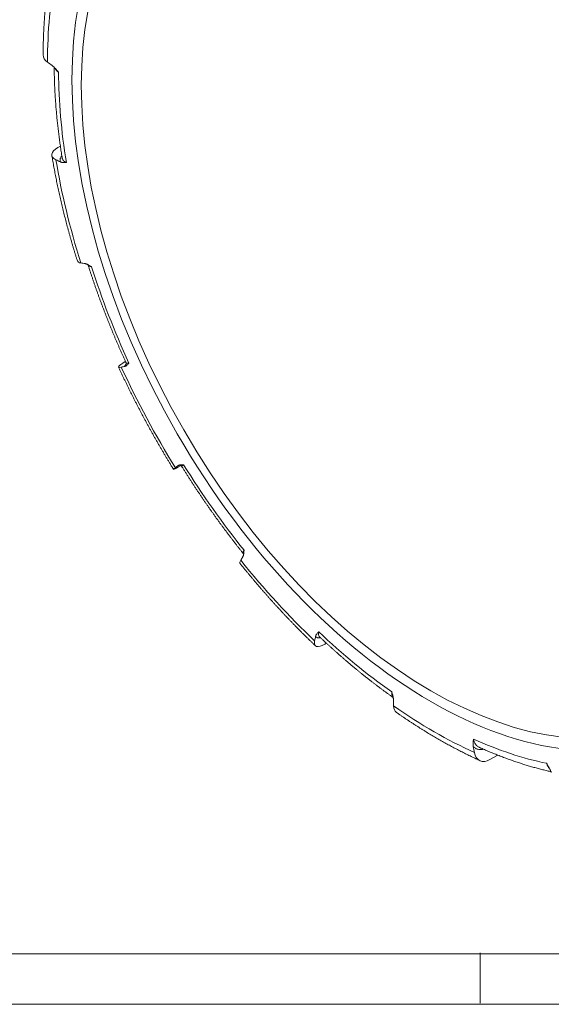
# Model space of a CAD drawing. Units: millimetres. Extents: x 0 to 594, y 0 to 420.
# Drawn here: x 128 to 181, y 0 to 98 of the extents above; entities that cross this region are included whole.
import ezdxf

# ---------------------------------------------------------------- set-up
doc = ezdxf.new("R2010")
doc.units = ezdxf.units.MM
doc.layers.add('1', color=7, linetype='Continuous', true_color=0xffffff)
doc.layers.add('256', color=7, linetype='Continuous', true_color=0xffffff)

msp = doc.modelspace()

# ---------------------------------------------------------------- linework, layer by layer
at = {"layer": '1', "color": 155, "linetype": 'Continuous', "lineweight": 18}
for p, q in [((132.362, 85.146), (132.107, 84.999)), ((135.103, 73.374), (135.107, 73.364)), ((138.819, 63.771), (138.804, 63.763)), ((158.766, 35.816), (158.603, 35.722)), ((175.746, 24.723), (174.979, 24.28))]:
    msp.add_line(p, q, dxfattribs=at)
for centre, major_axis, ratio, start_param, end_param in [((185.998, 80.895), (28, -48.497), 0.57735, 0, 3.141593), ((132.656, 94.188), (2, 0), 0.57735, 3.141572, 3.80816), ((490.655, 256.789), (-457.5, 0), 0.57735, 0.666568, 0.66818), ((133.49, 84.54), (1.973, 0.328), 0.444696, 2.271287, 3.723253), ((490.655, 256.789), (-451.295, -75.093), 0.444696, 0.581661, 0.583272), ((135.957, 74.349), (1.907, 0.602), 0.292606, 3.141591, 3.670991), ((490.655, 256.789), (-436.316, -137.602), 0.292606, 0.529399, 0.531011), ((139.948, 64.062), (-1.816, -0.838), 0.127728, 5.33372, 6.785686), ((490.655, 256.789), (-415.391, -191.72), 0.127728, 0.502501, 0.504113), ((145.29, 54.128), (1.701, 1.052), 0.042732, 2.644297, 4.078226), ((490.655, 256.789), (-389.107, -240.628), 0.042732, 5.784278, 5.785889), ((151.748, 44.982), (1.559, 1.253), 0.211325, 2.628509, 3.141597), ((490.655, 256.789), (-356.577, -286.634), 0.211325, 5.76849, 5.770102), ((490.655, 256.789), (-315.544, -331.268), 0.370682, 5.729575, 5.731187), ((159.04, 37.023), (1.379, 1.448), 0.370682, 2.589594, 4.04156), ((490.655, 256.789), (-262.035, -375.025), 0.513838, 5.662159, 5.663771), ((166.848, 30.598), (1.146, 1.639), 0.513838, 2.522178, 3.1416), ((490.655, 256.789), (-189.812, -416.266), 0.634537, 5.556867, 5.558479), ((174.831, 25.989), (-0.83, -1.82), 0.634537, 5.558479, 7.010444)]:
    msp.add_ellipse(centre, major_axis=major_axis, ratio=ratio, start_param=start_param, end_param=end_param, dxfattribs=at)
at = {"layer": '1', "color": 155, "linetype": 'Continuous', "lineweight": 13}
msp.add_ellipse((169.12, 71.15), major_axis=(25.18, -43.613), ratio=0.57735, dxfattribs=at)
at = {"layer": '1', "color": 155, "linetype": 'Continuous', "lineweight": 18}
msp.add_ellipse((169.12, 71.15), major_axis=(24.525, -42.479), ratio=0.57735, dxfattribs=at)
at = {"layer": '1', "color": 155, "linetype": 'Continuous', "lineweight": 13}
for centre, major_axis, start_param, end_param in [((169.435, 71.332), (27.119, -46.971), 3.717551, 3.926991), ((169.289, 71.248), (26.24, -45.449), 3.931752, 4.131669), ((169.435, 71.332), (27.119, -46.971), 4.13643, 4.34587), ((169.289, 71.248), (26.24, -45.449), 4.350631, 4.550548), ((169.435, 71.332), (27.119, -46.971), 4.555309, 4.764749), ((169.289, 71.248), (26.24, -45.449), 4.76951, 4.969427), ((169.435, 71.332), (27.119, -46.971), 4.974188, 5.183628), ((169.289, 71.248), (26.24, -45.449), 5.188389, 5.388306), ((169.435, 71.332), (27.119, -46.971), 5.393067, 5.602507), ((169.289, 71.248), (26.24, -45.449), 5.607268, 5.807185)]:
    msp.add_ellipse(centre, major_axis=major_axis, ratio=0.57735, start_param=start_param, end_param=end_param, dxfattribs=at)
at = {"layer": '1', "color": 155, "linetype": 'Continuous', "lineweight": 18}
for points, knots in [([(145.229, 114.226), (145.275, 114.252), (145.37, 114.306), (145.515, 114.386), (145.663, 114.466), (145.812, 114.545), (145.963, 114.622), (146.114, 114.697), (146.265, 114.771), (146.418, 114.843), (146.572, 114.914), (146.726, 114.983), (146.882, 115.05), (147.038, 115.116), (147.195, 115.181), (147.352, 115.243), (147.511, 115.304), (147.67, 115.364), (147.831, 115.422), (147.992, 115.478), (148.153, 115.533), (148.316, 115.586), (148.479, 115.637), (148.643, 115.687), (148.808, 115.735), (148.974, 115.782), (149.14, 115.827), (149.307, 115.87), (149.475, 115.912), (149.643, 115.952), (149.813, 115.99), (149.983, 116.027), (150.153, 116.062), (150.325, 116.096), (150.497, 116.128), (150.669, 116.158), (150.843, 116.187), (151.017, 116.214), (151.192, 116.24), (151.367, 116.264), (151.543, 116.286), (151.72, 116.307), (151.897, 116.326), (152.075, 116.343), (152.254, 116.359), (152.433, 116.373), (152.613, 116.385), (152.794, 116.396), (152.975, 116.406), (153.156, 116.413), (153.339, 116.419), (153.522, 116.424), (153.705, 116.427), (153.889, 116.428), (154.074, 116.427), (154.259, 116.425), (154.445, 116.422), (154.631, 116.416), (154.818, 116.409), (155.005, 116.401), (155.193, 116.391), (155.382, 116.379), (155.571, 116.366), (155.76, 116.351), (155.95, 116.334), (156.141, 116.316), (156.332, 116.296), (156.523, 116.275), (156.715, 116.252), (156.908, 116.227), (157.101, 116.201), (157.294, 116.173), (157.488, 116.143), (157.682, 116.112), (157.877, 116.08), (158.072, 116.045), (158.268, 116.009), (158.464, 115.972), (158.661, 115.933), (158.858, 115.892), (159.055, 115.85), (159.253, 115.806), (159.451, 115.76), (159.649, 115.713), (159.848, 115.665), (160.048, 115.614), (160.247, 115.563), (160.447, 115.509), (160.648, 115.454), (160.848, 115.397), (161.05, 115.339), (161.251, 115.279), (161.453, 115.218), (161.655, 115.155), (161.857, 115.091), (162.06, 115.024), (162.263, 114.957), (162.466, 114.888), (162.67, 114.817), (162.874, 114.744), (163.078, 114.67), (163.282, 114.595), (163.487, 114.518), (163.692, 114.439), (163.897, 114.359), (164.102, 114.277), (164.308, 114.194), (164.513, 114.109), (164.72, 114.023), (164.926, 113.935), (165.132, 113.845), (165.339, 113.754), (165.546, 113.662), (165.753, 113.568), (165.96, 113.472), (166.167, 113.375), (166.375, 113.276), (166.582, 113.176), (166.79, 113.075), (166.998, 112.971), (167.206, 112.867), (167.414, 112.761), (167.622, 112.653), (167.83, 112.544), (168.039, 112.433), (168.247, 112.321), (168.456, 112.207), (168.664, 112.092), (168.873, 111.975), (169.082, 111.857), (169.291, 111.737), (169.499, 111.616), (169.708, 111.494), (169.917, 111.37), (170.126, 111.244), (170.335, 111.118), (170.544, 110.989), (170.753, 110.859), (170.962, 110.728), (171.17, 110.596), (171.379, 110.461), (171.588, 110.326), (171.797, 110.189), (172.005, 110.051), (172.214, 109.911), (172.422, 109.77), (172.631, 109.627), (172.839, 109.483), (173.047, 109.338), (173.256, 109.191), (173.464, 109.043), (173.672, 108.893), (173.879, 108.743), (174.087, 108.59), (174.294, 108.437), (174.502, 108.282), (174.709, 108.126), (174.916, 107.968), (175.123, 107.809), (175.329, 107.649), (175.536, 107.487), (175.742, 107.324), (175.948, 107.16), (176.154, 106.994), (176.36, 106.827), (176.565, 106.659), (176.77, 106.49), (176.975, 106.319), (177.18, 106.147), (177.384, 105.973), (177.588, 105.799), (177.792, 105.623), (177.996, 105.446), (178.199, 105.268), (178.402, 105.088), (178.605, 104.907), (178.807, 104.725), (179.009, 104.542), (179.211, 104.357), (179.412, 104.172), (179.613, 103.985), (179.814, 103.797), (180.014, 103.608), (180.214, 103.417), (180.414, 103.225), (180.613, 103.033), (180.812, 102.839), (181.01, 102.644), (181.208, 102.447), (181.405, 102.25), (181.603, 102.051), (181.799, 101.852), (181.996, 101.651), (182.191, 101.449), (182.387, 101.246), (182.582, 101.042), (182.776, 100.837), (182.97, 100.631), (183.164, 100.423), (183.357, 100.215), (183.549, 100.006), (183.741, 99.795), (183.933, 99.584), (184.124, 99.371), (184.314, 99.157), (184.504, 98.943), (184.694, 98.727), (184.883, 98.511), (185.071, 98.293), (185.259, 98.074), (185.446, 97.855), (185.632, 97.634), (185.818, 97.413), (186.004, 97.19), (186.189, 96.967), (186.373, 96.743), (186.557, 96.517), (186.74, 96.291), (186.922, 96.064), (187.104, 95.836), (187.285, 95.607), (187.465, 95.377), (187.645, 95.147), (187.825, 94.915), (188.003, 94.683), (188.181, 94.449), (188.358, 94.215), (188.535, 93.98), (188.71, 93.744), (188.886, 93.508), (189.06, 93.27), (189.234, 93.032), (189.407, 92.793), (189.579, 92.553), (189.75, 92.313), (189.921, 92.071), (190.091, 91.829), (190.261, 91.587), (190.429, 91.343), (190.597, 91.099), (190.764, 90.854), (190.93, 90.608), (191.096, 90.361), (191.261, 90.114), (191.425, 89.866), (191.588, 89.618), (191.75, 89.369), (191.911, 89.119), (192.072, 88.868), (192.232, 88.617), (192.391, 88.366), (192.549, 88.113), (192.707, 87.86), (192.863, 87.607), (193.019, 87.352), (193.174, 87.098), (193.328, 86.842), (193.481, 86.586), (193.633, 86.33), (193.784, 86.073), (193.935, 85.815), (194.084, 85.557), (194.233, 85.299), (194.381, 85.04), (194.528, 84.78), (194.674, 84.52), (194.819, 84.259), (194.963, 83.998), (195.106, 83.737), (195.248, 83.475), (195.39, 83.213), (195.53, 82.95), (195.669, 82.687), (195.808, 82.423), (195.945, 82.159), (196.082, 81.895), (196.217, 81.63), (196.352, 81.365), (196.486, 81.099), (196.618, 80.833), (196.75, 80.567), (196.881, 80.3), (197.01, 80.033), (197.139, 79.766), (197.267, 79.499), (197.393, 79.231), (197.519, 78.963), (197.643, 78.695), (197.767, 78.426), (197.889, 78.157), (198.011, 77.888), (198.131, 77.619), (198.251, 77.349), (198.369, 77.079), (198.486, 76.809), (198.603, 76.539), (198.718, 76.269), (198.832, 75.998), (198.945, 75.728), (199.057, 75.457), (199.168, 75.186), (199.278, 74.915), (199.387, 74.644), (199.494, 74.372), (199.601, 74.101), (199.706, 73.829), (199.81, 73.558), (199.914, 73.286), (200.016, 73.014), (200.117, 72.742), (200.217, 72.471), (200.316, 72.199), (200.413, 71.927), (200.51, 71.655), (200.605, 71.383), (200.699, 71.111), (200.793, 70.839), (200.885, 70.567), (200.975, 70.296), (201.065, 70.024), (201.154, 69.752), (201.241, 69.481), (201.327, 69.209), (201.412, 68.938), (201.496, 68.666), (201.579, 68.395), (201.66, 68.124), (201.741, 67.853), (201.82, 67.582), (201.898, 67.311), (201.975, 67.041), (202.051, 66.77), (202.125, 66.5), (202.199, 66.23), (202.271, 65.96), (202.342, 65.691), (202.411, 65.422), (202.48, 65.152), (202.547, 64.884), (202.613, 64.615), (202.678, 64.347), (202.742, 64.078), (202.804, 63.811), (202.866, 63.543), (202.926, 63.276), (202.985, 63.009), (203.042, 62.742), (203.099, 62.476), (203.154, 62.21), (203.208, 61.945), (203.261, 61.679), (203.312, 61.415), (203.363, 61.15), (203.412, 60.886), (203.46, 60.622), (203.506, 60.359), (203.552, 60.096), (203.596, 59.834), (203.639, 59.572), (203.68, 59.311), (203.721, 59.05), (203.76, 58.789), (203.798, 58.529), (203.835, 58.269), (203.87, 58.01), (203.904, 57.752), (203.937, 57.493), (203.969, 57.236), (203.999, 56.979), (204.029, 56.722), (204.057, 56.466), (204.083, 56.211), (204.109, 55.956), (204.133, 55.702), (204.156, 55.449), (204.178, 55.196), (204.198, 54.943), (204.217, 54.691), (204.235, 54.44), (204.252, 54.19), (204.267, 53.94), (204.282, 53.691), (204.295, 53.442), (204.306, 53.194), (204.317, 52.947), (204.326, 52.701), (204.334, 52.455), (204.34, 52.21), (204.346, 51.966), (204.35, 51.722), (204.353, 51.479), (204.355, 51.237), (204.355, 50.996), (204.354, 50.755), (204.352, 50.515), (204.349, 50.276), (204.344, 50.038), (204.338, 49.801), (204.331, 49.564), (204.323, 49.328), (204.313, 49.093), (204.302, 48.859), (204.29, 48.626), (204.277, 48.394), (204.262, 48.162), (204.246, 47.931), (204.229, 47.702), (204.211, 47.473), (204.191, 47.245), (204.17, 47.017), (204.148, 46.791), (204.125, 46.566), (204.1, 46.341), (204.075, 46.118), (204.048, 45.896), (204.019, 45.674), (203.99, 45.453), (203.959, 45.234), (203.927, 45.015), (203.894, 44.797), (203.86, 44.581), (203.824, 44.365), (203.787, 44.15), (203.749, 43.937), (203.71, 43.724), (203.669, 43.512), (203.628, 43.302), (203.585, 43.092), (203.541, 42.884), (203.495, 42.676), (203.449, 42.47), (203.401, 42.265), (203.352, 42.06), (203.302, 41.857), (203.251, 41.655), (203.198, 41.454), (203.144, 41.254), (203.089, 41.056), (203.033, 40.858), (202.976, 40.661), (202.917, 40.466), (202.858, 40.272), (202.797, 40.079), (202.735, 39.887), (202.672, 39.696), (202.607, 39.506), (202.542, 39.318), (202.475, 39.131), (202.407, 38.945), (202.338, 38.76), (202.268, 38.576), (202.196, 38.393), (202.124, 38.212), (202.05, 38.032), (201.975, 37.853), (201.899, 37.675), (201.822, 37.499), (201.743, 37.324), (201.664, 37.15), (201.583, 36.977), (201.502, 36.806), (201.419, 36.635), (201.335, 36.466), (201.25, 36.299), (201.163, 36.132), (201.076, 35.967), (200.987, 35.803), (200.898, 35.641), (200.807, 35.479), (200.715, 35.319), (200.622, 35.161), (200.528, 35.003), (200.433, 34.847), (200.336, 34.693), (200.239, 34.539), (200.14, 34.387), (200.041, 34.236), (199.94, 34.087), (199.838, 33.939), (199.735, 33.792), (199.631, 33.647), (199.526, 33.503), (199.42, 33.36), (199.313, 33.219), (199.205, 33.079), (199.095, 32.941), (198.985, 32.804), (198.873, 32.668), (198.761, 32.534), (198.647, 32.401), (198.532, 32.269), (198.417, 32.139), (198.3, 32.011), (198.182, 31.883), (198.063, 31.758), (197.943, 31.633), (197.822, 31.51), (197.7, 31.389), (197.577, 31.269), (197.453, 31.15), (197.328, 31.033), (197.202, 30.917), (197.075, 30.803), (196.947, 30.69), (196.818, 30.579), (196.688, 30.47), (196.556, 30.361), (196.424, 30.254), (196.291, 30.149), (196.157, 30.045), (196.022, 29.943), (195.886, 29.842), (195.749, 29.743), (195.611, 29.646), (195.472, 29.549), (195.333, 29.455), (195.192, 29.362), (195.05, 29.27), (194.907, 29.18), (194.764, 29.092), (194.622, 29.006), (194.527, 28.951), (194.481, 28.924)], [0, 0, 0, 0, 0.001846, 0.003806, 0.005765, 0.007725, 0.009684, 0.011643, 0.013602, 0.015561, 0.01752, 0.019478, 0.021436, 0.023393, 0.02535, 0.027307, 0.029264, 0.031219, 0.033175, 0.03513, 0.037084, 0.039038, 0.040991, 0.042944, 0.044896, 0.046847, 0.048798, 0.050748, 0.052697, 0.054646, 0.056594, 0.058541, 0.060487, 0.062433, 0.064378, 0.066322, 0.068266, 0.070209, 0.072151, 0.074092, 0.076033, 0.077973, 0.079912, 0.08185, 0.083788, 0.085725, 0.087661, 0.089597, 0.091531, 0.093466, 0.095399, 0.097332, 0.099264, 0.101195, 0.103126, 0.105056, 0.106986, 0.108915, 0.110843, 0.112771, 0.114698, 0.116625, 0.118551, 0.120477, 0.122402, 0.124327, 0.126251, 0.128174, 0.130097, 0.13202, 0.133942, 0.135864, 0.137786, 0.139707, 0.141628, 0.143548, 0.145468, 0.147388, 0.149307, 0.151226, 0.153145, 0.155063, 0.156981, 0.158899, 0.160816, 0.162734, 0.164651, 0.166568, 0.168484, 0.170401, 0.172317, 0.174233, 0.176149, 0.178064, 0.17998, 0.181895, 0.183811, 0.185726, 0.187641, 0.189556, 0.19147, 0.193385, 0.195299, 0.197214, 0.199128, 0.201043, 0.202957, 0.204871, 0.206785, 0.208699, 0.210613, 0.212527, 0.214441, 0.216355, 0.218269, 0.220183, 0.222096, 0.22401, 0.225924, 0.227838, 0.229752, 0.231665, 0.233579, 0.235493, 0.237407, 0.239321, 0.241234, 0.243148, 0.245062, 0.246976, 0.24889, 0.250804, 0.252718, 0.254632, 0.256546, 0.25846, 0.260374, 0.262289, 0.264203, 0.266117, 0.268032, 0.269946, 0.27186, 0.273775, 0.275689, 0.277604, 0.279519, 0.281433, 0.283348, 0.285263, 0.287178, 0.289093, 0.291008, 0.292923, 0.294838, 0.296753, 0.298668, 0.300584, 0.302499, 0.304415, 0.30633, 0.308246, 0.310161, 0.312077, 0.313993, 0.315908, 0.317824, 0.31974, 0.321656, 0.323572, 0.325488, 0.327405, 0.329321, 0.331237, 0.333154, 0.33507, 0.336987, 0.338903, 0.34082, 0.342736, 0.344653, 0.34657, 0.348487, 0.350404, 0.352321, 0.354238, 0.356155, 0.358072, 0.359989, 0.361906, 0.363824, 0.365741, 0.367658, 0.369576, 0.371493, 0.373411, 0.375329, 0.377246, 0.379164, 0.381082, 0.383, 0.384917, 0.386835, 0.388753, 0.390671, 0.392589, 0.394508, 0.396426, 0.398344, 0.400262, 0.40218, 0.404099, 0.406017, 0.407935, 0.409854, 0.411772, 0.413691, 0.415609, 0.417528, 0.419446, 0.421365, 0.423284, 0.425202, 0.427121, 0.42904, 0.430959, 0.432878, 0.434796, 0.436715, 0.438634, 0.440553, 0.442472, 0.444391, 0.44631, 0.448229, 0.450148, 0.452067, 0.453986, 0.455906, 0.457825, 0.459744, 0.461663, 0.463582, 0.465501, 0.467421, 0.46934, 0.471259, 0.473178, 0.475098, 0.477017, 0.478936, 0.480855, 0.482775, 0.484694, 0.486613, 0.488533, 0.490452, 0.492371, 0.494291, 0.49621, 0.498129, 0.500049, 0.501968, 0.503888, 0.505807, 0.507726, 0.509646, 0.511565, 0.513484, 0.515404, 0.517323, 0.519242, 0.521161, 0.523081, 0.525, 0.526919, 0.528839, 0.530758, 0.532677, 0.534596, 0.536516, 0.538435, 0.540354, 0.542273, 0.544192, 0.546111, 0.54803, 0.54995, 0.551869, 0.553788, 0.555707, 0.557626, 0.559545, 0.561464, 0.563383, 0.565301, 0.56722, 0.569139, 0.571058, 0.572977, 0.574896, 0.576814, 0.578733, 0.580652, 0.58257, 0.584489, 0.586407, 0.588326, 0.590244, 0.592163, 0.594081, 0.596, 0.597918, 0.599836, 0.601754, 0.603673, 0.605591, 0.607509, 0.609427, 0.611345, 0.613263, 0.615181, 0.617099, 0.619017, 0.620935, 0.622852, 0.62477, 0.626688, 0.628605, 0.630523, 0.63244, 0.634358, 0.636275, 0.638192, 0.64011, 0.642027, 0.643944, 0.645861, 0.647778, 0.649695, 0.651612, 0.653529, 0.655446, 0.657363, 0.659279, 0.661196, 0.663113, 0.665029, 0.666946, 0.668862, 0.670778, 0.672695, 0.674611, 0.676527, 0.678443, 0.680359, 0.682275, 0.684191, 0.686107, 0.688022, 0.689938, 0.691854, 0.693769, 0.695685, 0.6976, 0.699516, 0.701431, 0.703346, 0.705261, 0.707177, 0.709092, 0.711007, 0.712921, 0.714836, 0.716751, 0.718666, 0.720581, 0.722495, 0.72441, 0.726324, 0.728239, 0.730153, 0.732068, 0.733982, 0.735896, 0.73781, 0.739724, 0.741639, 0.743553, 0.745467, 0.747381, 0.749294, 0.751208, 0.753122, 0.755036, 0.75695, 0.758864, 0.760777, 0.762691, 0.764605, 0.766518, 0.768432, 0.770346, 0.772259, 0.774173, 0.776086, 0.778, 0.779914, 0.781827, 0.783741, 0.785655, 0.787568, 0.789482, 0.791396, 0.79331, 0.795223, 0.797137, 0.799051, 0.800965, 0.802879, 0.804793, 0.806707, 0.808622, 0.810536, 0.81245, 0.814365, 0.81628, 0.818194, 0.820109, 0.822024, 0.82394, 0.825855, 0.82777, 0.829686, 0.831602, 0.833518, 0.835434, 0.83735, 0.839267, 0.841184, 0.843101, 0.845018, 0.846936, 0.848854, 0.850772, 0.852691, 0.854609, 0.856529, 0.858448, 0.860368, 0.862288, 0.864208, 0.866129, 0.86805, 0.869972, 0.871894, 0.873817, 0.87574, 0.877663, 0.879587, 0.881511, 0.883436, 0.885362, 0.887288, 0.889214, 0.891141, 0.893069, 0.894997, 0.896926, 0.898855, 0.900785, 0.902716, 0.904647, 0.906579, 0.908512, 0.910445, 0.912379, 0.914313, 0.916249, 0.918185, 0.920122, 0.922059, 0.923997, 0.925936, 0.927876, 0.929816, 0.931758, 0.9337, 0.935642, 0.937586, 0.93953, 0.941475, 0.94342, 0.945367, 0.947314, 0.949261, 0.95121, 0.953159, 0.955109, 0.95706, 0.959011, 0.960963, 0.962915, 0.964868, 0.966822, 0.968776, 0.970731, 0.972686, 0.974642, 0.976598, 0.978555, 0.980512, 0.98247, 0.984427, 0.986386, 0.988344, 0.990303, 0.992262, 0.994221, 0.99618, 0.99814, 1, 1, 1, 1]), ([(131.531, 103.277), (131.523, 103.236), (131.499, 103.117), (131.459, 102.919), (131.414, 102.684), (131.37, 102.448), (131.327, 102.211), (131.286, 101.973), (131.246, 101.734), (131.207, 101.494), (131.169, 101.253), (131.133, 101.011), (131.098, 100.769), (131.065, 100.525), (131.033, 100.28), (131.002, 100.035), (130.972, 99.789), (130.944, 99.541), (130.917, 99.293), (130.891, 99.044), (130.867, 98.795), (130.844, 98.544), (130.822, 98.292), (130.802, 98.04), (130.783, 97.787), (130.765, 97.533), (130.749, 97.278), (130.734, 97.023), (130.72, 96.767), (130.708, 96.509), (130.697, 96.252), (130.687, 95.993), (130.679, 95.734), (130.671, 95.474), (130.666, 95.213), (130.661, 94.951), (130.658, 94.689), (130.656, 94.435), (130.656, 94.268), (130.656, 94.188)], [0, 0, 0, 0, 0.014553, 0.04197, 0.069389, 0.096811, 0.124237, 0.151666, 0.179098, 0.206532, 0.23397, 0.261409, 0.288851, 0.316295, 0.343742, 0.37119, 0.39864, 0.426091, 0.453544, 0.480998, 0.508454, 0.53591, 0.563368, 0.590826, 0.618285, 0.645745, 0.673206, 0.700666, 0.728128, 0.755589, 0.783051, 0.810512, 0.837974, 0.865435, 0.892897, 0.920358, 0.947819, 0.975279, 1, 1, 1, 1]), ([(131.54, 93.14), (131.568, 93.12), (131.596, 93.098), (131.651, 93.051), (131.678, 93.026), (131.732, 92.974), (131.759, 92.947), (131.813, 92.891), (131.839, 92.863), (131.919, 92.776), (131.972, 92.715), (132.051, 92.623), (132.09, 92.577), (132.129, 92.531), (132.155, 92.5), (132.168, 92.484), (132.181, 92.468)], [0, 0, 0, 0, 0.125, 0.125, 0.25, 0.25, 0.375, 0.375, 0.5, 0.5, 0.75, 0.75, 0.875, 0.9375, 0.9375, 1, 1, 1, 1]), ([(131.75, 92.956), (131.75, 92.917), (131.751, 92.792), (131.754, 92.58), (131.759, 92.317), (131.765, 92.054), (131.772, 91.791), (131.781, 91.526), (131.791, 91.261), (131.802, 90.996), (131.815, 90.73), (131.829, 90.463), (131.844, 90.196), (131.861, 89.928), (131.879, 89.659), (131.898, 89.39), (131.918, 89.121), (131.94, 88.851), (131.963, 88.58), (131.987, 88.309), (132.013, 88.037), (132.04, 87.765), (132.068, 87.492), (132.098, 87.219), (132.129, 86.945), (132.161, 86.671), (132.194, 86.396), (132.229, 86.121), (132.265, 85.846), (132.302, 85.57), (132.341, 85.293), (132.381, 85.016), (132.422, 84.739), (132.464, 84.462), (132.506, 84.198), (132.533, 84.026), (132.546, 83.947)], [0, 0, 0, 0, 0.01317, 0.043231, 0.073292, 0.103352, 0.133411, 0.163468, 0.193525, 0.223581, 0.253635, 0.283689, 0.313741, 0.343792, 0.373842, 0.40389, 0.433937, 0.463983, 0.494027, 0.52407, 0.554111, 0.584151, 0.614189, 0.644225, 0.674261, 0.704294, 0.734326, 0.764356, 0.794385, 0.824412, 0.854438, 0.884462, 0.914484, 0.944504, 0.974523, 1, 1, 1, 1]), ([(131.517, 84.211), (131.526, 84.162), (131.55, 84.017), (131.591, 83.778), (131.64, 83.494), (131.691, 83.21), (131.744, 82.925), (131.797, 82.64), (131.852, 82.355), (131.908, 82.07), (131.965, 81.784), (132.024, 81.497), (132.083, 81.211), (132.144, 80.924), (132.207, 80.637), (132.27, 80.35), (132.335, 80.062), (132.401, 79.775), (132.468, 79.487), (132.536, 79.198), (132.606, 78.91), (132.677, 78.621), (132.749, 78.332), (132.822, 78.043), (132.897, 77.754), (132.973, 77.465), (133.05, 77.175), (133.128, 76.886), (133.207, 76.596), (133.288, 76.306), (133.37, 76.016), (133.453, 75.725), (133.537, 75.435), (133.622, 75.145), (133.709, 74.854), (133.797, 74.564), (133.886, 74.273), (133.97, 74.001), (134.025, 73.826), (134.05, 73.748)], [0, 0, 0, 0, 0.014541, 0.042086, 0.069631, 0.097174, 0.124715, 0.152255, 0.179794, 0.207331, 0.234866, 0.2624, 0.289933, 0.317464, 0.344994, 0.372522, 0.400049, 0.427574, 0.455098, 0.482621, 0.510142, 0.537662, 0.565181, 0.592698, 0.620214, 0.647728, 0.675241, 0.702753, 0.730264, 0.757773, 0.785281, 0.812787, 0.840293, 0.867797, 0.8953, 0.922802, 0.950302, 0.977802, 1, 1, 1, 1]), ([(132.367, 83.58), (132.394, 83.567), (132.421, 83.557), (132.473, 83.541), (132.499, 83.534), (132.549, 83.523), (132.574, 83.519), (132.624, 83.513), (132.648, 83.511), (132.721, 83.506), (132.768, 83.507), (132.839, 83.509), (132.874, 83.511), (132.909, 83.513), (132.932, 83.515), (132.944, 83.515), (132.955, 83.516)], [0, 0, 0, 0, 0.125, 0.125, 0.25, 0.25, 0.375, 0.375, 0.5, 0.5, 0.75, 0.75, 0.875, 0.9375, 0.9375, 1, 1, 1, 1]), ([(134.811, 73.483), (134.836, 73.479), (134.862, 73.473), (134.914, 73.457), (134.94, 73.448), (134.993, 73.426), (135.02, 73.414), (135.074, 73.389), (135.102, 73.375), (135.184, 73.331), (135.239, 73.299), (135.322, 73.249), (135.364, 73.224), (135.406, 73.198), (135.434, 73.181), (135.448, 73.173), (135.461, 73.164)], [0, 0, 0, 0, 0.125, 0.125, 0.25, 0.25, 0.375, 0.375, 0.5, 0.5, 0.75, 0.75, 0.875, 0.9375, 0.9375, 1, 1, 1, 1]), ([(135.107, 73.364), (135.116, 73.335), (135.156, 73.21), (135.227, 72.989), (135.321, 72.703), (135.415, 72.417), (135.511, 72.131), (135.608, 71.844), (135.706, 71.558), (135.805, 71.272), (135.905, 70.986), (136.006, 70.699), (136.109, 70.413), (136.213, 70.127), (136.317, 69.841), (136.423, 69.555), (136.53, 69.269), (136.639, 68.984), (136.748, 68.698), (136.858, 68.413), (136.97, 68.127), (137.083, 67.842), (137.197, 67.557), (137.311, 67.272), (137.427, 66.987), (137.544, 66.703), (137.663, 66.418), (137.782, 66.134), (137.902, 65.85), (138.024, 65.566), (138.146, 65.282), (138.27, 64.999), (138.394, 64.716), (138.52, 64.433), (138.647, 64.15), (138.768, 63.882), (138.848, 63.707), (138.885, 63.627)], [0, 0, 0, 0, 0.009076, 0.038363, 0.067649, 0.096934, 0.126217, 0.1555, 0.184781, 0.214061, 0.24334, 0.272617, 0.301894, 0.33117, 0.360444, 0.389718, 0.41899, 0.448261, 0.477532, 0.506801, 0.53607, 0.565337, 0.594604, 0.62387, 0.653135, 0.682399, 0.711662, 0.740925, 0.770187, 0.799448, 0.828708, 0.857967, 0.887226, 0.916484, 0.945742, 0.974999, 1, 1, 1, 1]), ([(138.766, 63.29), (138.788, 63.295), (138.808, 63.301), (138.848, 63.318), (138.866, 63.328), (138.903, 63.35), (138.92, 63.363), (138.954, 63.389), (138.97, 63.404), (139.018, 63.449), (139.048, 63.481), (139.093, 63.532), (139.114, 63.558), (139.136, 63.585), (139.15, 63.602), (139.157, 63.611), (139.164, 63.62)], [0, 0, 0, 0, 0.125, 0.125, 0.25, 0.25, 0.375, 0.375, 0.5, 0.5, 0.75, 0.75, 0.875, 0.9375, 0.9375, 1, 1, 1, 1]), ([(138.885, 63.627), (138.887, 63.622), (138.891, 63.612), (138.897, 63.596), (138.901, 63.577), (138.903, 63.56), (138.904, 63.543), (138.904, 63.528), (138.903, 63.514), (138.9, 63.501), (138.898, 63.49), (138.895, 63.481), (138.892, 63.473), (138.89, 63.467), (138.887, 63.463), (138.885, 63.459), (138.884, 63.457), (138.884, 63.457), (138.884, 63.457), (138.884, 63.457)], [0, 0, 0, 0, 0.046495, 0.111535, 0.175874, 0.239355, 0.301931, 0.36368, 0.424807, 0.485628, 0.546492, 0.607741, 0.668192, 0.728933, 0.7919, 0.857484, 0.926073, 0.997994, 1, 1, 1, 1]), ([(138.132, 63.224), (138.156, 63.174), (138.223, 63.028), (138.335, 62.787), (138.47, 62.501), (138.605, 62.216), (138.741, 61.931), (138.879, 61.646), (139.017, 61.362), (139.156, 61.077), (139.297, 60.794), (139.438, 60.51), (139.58, 60.227), (139.724, 59.945), (139.868, 59.663), (140.013, 59.381), (140.16, 59.099), (140.307, 58.818), (140.455, 58.538), (140.605, 58.258), (140.755, 57.978), (140.906, 57.699), (141.058, 57.42), (141.211, 57.142), (141.365, 56.864), (141.52, 56.587), (141.676, 56.31), (141.833, 56.033), (141.99, 55.758), (142.149, 55.482), (142.309, 55.208), (142.469, 54.933), (142.631, 54.66), (142.793, 54.387), (142.956, 54.114), (143.12, 53.842), (143.285, 53.571), (143.441, 53.315), (143.543, 53.151), (143.589, 53.077)], [0, 0, 0, 0, 0.014531, 0.042042, 0.069553, 0.097064, 0.124574, 0.152083, 0.179593, 0.207102, 0.23461, 0.262118, 0.289626, 0.317134, 0.344641, 0.372148, 0.399654, 0.427161, 0.454667, 0.482173, 0.509679, 0.537184, 0.56469, 0.592195, 0.6197, 0.647205, 0.67471, 0.702215, 0.72972, 0.757225, 0.78473, 0.812235, 0.83974, 0.867245, 0.89475, 0.922255, 0.949761, 0.977266, 1, 1, 1, 1]), ([(144.058, 53.447), (144.076, 53.46), (144.094, 53.471), (144.133, 53.488), (144.153, 53.496), (144.195, 53.508), (144.217, 53.513), (144.261, 53.52), (144.283, 53.523), (144.352, 53.53), (144.399, 53.531), (144.47, 53.531), (144.506, 53.531), (144.542, 53.53), (144.566, 53.529), (144.579, 53.529), (144.591, 53.529)], [0, 0, 0, 0, 0.125, 0.125, 0.25, 0.25, 0.375, 0.375, 0.5, 0.5, 0.75, 0.75, 0.875, 0.9375, 0.9375, 1, 1, 1, 1]), ([(144.15, 53.474), (144.15, 53.474), (144.15, 53.474), (144.151, 53.474), (144.153, 53.475), (144.157, 53.476), (144.162, 53.477), (144.168, 53.478), (144.175, 53.479), (144.184, 53.479), (144.193, 53.48), (144.203, 53.48), (144.214, 53.479), (144.227, 53.478), (144.241, 53.476), (144.255, 53.473), (144.27, 53.469), (144.286, 53.463), (144.302, 53.456), (144.319, 53.447), (144.335, 53.437), (144.351, 53.425), (144.366, 53.411), (144.381, 53.395), (144.393, 53.379), (144.4, 53.369), (144.403, 53.365)], [0, 0, 0, 0, 0.020954, 0.082581, 0.138759, 0.190411, 0.239027, 0.284033, 0.32616, 0.36604, 0.404296, 0.441525, 0.478283, 0.514999, 0.55201, 0.589656, 0.628127, 0.66746, 0.707565, 0.74828, 0.78943, 0.830866, 0.876911, 0.922633, 0.967803, 1, 1, 1, 1]), ([(144.403, 53.365), (144.42, 53.337), (144.492, 53.222), (144.619, 53.018), (144.786, 52.754), (144.953, 52.49), (145.122, 52.227), (145.291, 51.965), (145.461, 51.704), (145.632, 51.443), (145.803, 51.183), (145.976, 50.923), (146.149, 50.664), (146.323, 50.406), (146.498, 50.149), (146.674, 49.892), (146.85, 49.636), (147.027, 49.381), (147.205, 49.126), (147.384, 48.872), (147.564, 48.619), (147.744, 48.367), (147.925, 48.116), (148.107, 47.865), (148.289, 47.615), (148.473, 47.366), (148.657, 47.118), (148.842, 46.871), (149.027, 46.624), (149.213, 46.378), (149.4, 46.133), (149.588, 45.889), (149.776, 45.646), (149.965, 45.404), (150.155, 45.162), (150.336, 44.933), (150.455, 44.784), (150.51, 44.716)], [0, 0, 0, 0, 0.009046, 0.038305, 0.067564, 0.096824, 0.126083, 0.155343, 0.184604, 0.213864, 0.243125, 0.272387, 0.301649, 0.330911, 0.360173, 0.389437, 0.4187, 0.447964, 0.477229, 0.506494, 0.53576, 0.565026, 0.594293, 0.623561, 0.652829, 0.682098, 0.711368, 0.740638, 0.769909, 0.799181, 0.828454, 0.857727, 0.887001, 0.916276, 0.945552, 0.974829, 1, 1, 1, 1]), ([(150.457, 44.385), (150.469, 44.405), (150.48, 44.427), (150.498, 44.474), (150.506, 44.498), (150.521, 44.549), (150.527, 44.575), (150.538, 44.63), (150.543, 44.658), (150.556, 44.743), (150.562, 44.802), (150.571, 44.891), (150.574, 44.937), (150.578, 44.982), (150.58, 45.012), (150.581, 45.027), (150.582, 45.042)], [0, 0, 0, 0, 0.125, 0.125, 0.25, 0.25, 0.375, 0.375, 0.5, 0.5, 0.75, 0.75, 0.875, 0.9375, 0.9375, 1, 1, 1, 1]), ([(150.51, 44.716), (150.51, 44.715), (150.514, 44.711), (150.52, 44.701), (150.528, 44.688), (150.533, 44.675), (150.536, 44.665), (150.538, 44.657), (150.539, 44.651), (150.539, 44.646), (150.54, 44.642), (150.539, 44.64), (150.539, 44.64)], [0, 0, 0, 0, 0.011223, 0.141859, 0.271299, 0.395425, 0.513503, 0.598705, 0.683381, 0.790533, 0.895694, 1, 1, 1, 1]), ([(150.189, 43.729), (150.223, 43.686), (150.323, 43.563), (150.487, 43.359), (150.684, 43.119), (150.881, 42.879), (151.078, 42.64), (151.276, 42.402), (151.475, 42.166), (151.674, 41.93), (151.875, 41.695), (152.075, 41.461), (152.276, 41.228), (152.478, 40.996), (152.681, 40.765), (152.884, 40.535), (153.087, 40.306), (153.292, 40.078), (153.496, 39.851), (153.702, 39.625), (153.907, 39.4), (154.114, 39.176), (154.321, 38.953), (154.528, 38.731), (154.736, 38.51), (154.945, 38.291), (155.154, 38.072), (155.364, 37.855), (155.574, 37.638), (155.784, 37.423), (155.995, 37.209), (156.207, 36.996), (156.419, 36.784), (156.631, 36.573), (156.844, 36.363), (157.058, 36.155), (157.272, 35.947), (157.473, 35.754), (157.602, 35.63), (157.661, 35.574)], [0, 0, 0, 0, 0.014521, 0.04202, 0.069519, 0.097019, 0.12452, 0.152022, 0.179525, 0.207029, 0.234534, 0.262039, 0.289546, 0.317054, 0.344563, 0.372073, 0.399584, 0.427096, 0.454609, 0.482123, 0.509639, 0.537156, 0.564673, 0.592192, 0.619713, 0.647234, 0.674757, 0.70228, 0.729806, 0.757332, 0.78486, 0.812389, 0.839919, 0.867451, 0.894984, 0.922518, 0.950054, 0.977591, 1, 1, 1, 1]), ([(157.683, 36.499), (157.689, 36.525), (157.696, 36.55), (157.714, 36.598), (157.724, 36.62), (157.746, 36.663), (157.758, 36.683), (157.783, 36.722), (157.796, 36.741), (157.837, 36.795), (157.867, 36.829), (157.913, 36.878), (157.936, 36.902), (157.959, 36.926), (157.975, 36.941), (157.983, 36.949), (157.99, 36.957)], [0, 0, 0, 0, 0.125, 0.125, 0.25, 0.25, 0.375, 0.375, 0.5, 0.5, 0.75, 0.75, 0.875, 0.9375, 0.9375, 1, 1, 1, 1]), ([(158.066, 36.469), (158.088, 36.448), (158.181, 36.36), (158.344, 36.207), (158.557, 36.008), (158.77, 35.811), (158.984, 35.615), (159.197, 35.42), (159.412, 35.226), (159.626, 35.034), (159.841, 34.843), (160.057, 34.653), (160.273, 34.464), (160.489, 34.276), (160.705, 34.09), (160.922, 33.905), (161.14, 33.721), (161.357, 33.539), (161.575, 33.358), (161.793, 33.178), (162.012, 32.999), (162.23, 32.822), (162.45, 32.646), (162.669, 32.471), (162.889, 32.297), (163.109, 32.125), (163.329, 31.955), (163.549, 31.785), (163.77, 31.617), (163.991, 31.45), (164.213, 31.285), (164.434, 31.12), (164.656, 30.958), (164.878, 30.796), (165.1, 30.636), (165.268, 30.517), (165.361, 30.45), (165.381, 30.437)], [0, 0, 0, 0, 0.009239, 0.038999, 0.06876, 0.098523, 0.128287, 0.158053, 0.187821, 0.21759, 0.247361, 0.277134, 0.306909, 0.336685, 0.366462, 0.396242, 0.426023, 0.455806, 0.48559, 0.515377, 0.545165, 0.574954, 0.604746, 0.634539, 0.664334, 0.69413, 0.723929, 0.753729, 0.78353, 0.813333, 0.843138, 0.872945, 0.902753, 0.932563, 0.962374, 0.992187, 1, 1, 1, 1]), ([(165.419, 30.133), (165.419, 30.165), (165.417, 30.198), (165.41, 30.266), (165.405, 30.3), (165.394, 30.37), (165.387, 30.406), (165.373, 30.477), (165.364, 30.514), (165.338, 30.624), (165.319, 30.698), (165.288, 30.809), (165.272, 30.865), (165.256, 30.921), (165.246, 30.959), (165.24, 30.978), (165.235, 30.996)], [0, 0, 0, 0, 0.125, 0.125, 0.25, 0.25, 0.375, 0.375, 0.5, 0.5, 0.75, 0.75, 0.875, 0.9375, 0.9375, 1, 1, 1, 1]), ([(165.703, 28.959), (165.743, 28.931), (165.858, 28.851), (166.049, 28.719), (166.275, 28.563), (166.502, 28.409), (166.729, 28.257), (166.957, 28.106), (167.184, 27.956), (167.411, 27.808), (167.639, 27.661), (167.867, 27.516), (168.095, 27.372), (168.323, 27.229), (168.551, 27.088), (168.779, 26.949), (169.007, 26.811), (169.235, 26.674), (169.464, 26.539), (169.692, 26.405), (169.921, 26.273), (170.15, 26.142), (170.378, 26.013), (170.607, 25.885), (170.836, 25.759), (171.065, 25.634), (171.294, 25.511), (171.523, 25.39), (171.751, 25.269), (171.98, 25.151), (172.209, 25.034), (172.438, 24.918), (172.667, 24.804), (172.896, 24.691), (173.124, 24.58), (173.353, 24.471), (173.582, 24.363), (173.798, 24.263), (173.938, 24.199), (174.001, 24.17)], [0, 0, 0, 0, 0.01451, 0.041996, 0.069484, 0.096973, 0.124464, 0.151955, 0.179448, 0.206942, 0.234437, 0.261934, 0.289431, 0.316929, 0.344429, 0.371929, 0.39943, 0.426932, 0.454435, 0.481939, 0.509443, 0.536948, 0.564454, 0.59196, 0.619467, 0.646974, 0.674481, 0.701989, 0.729497, 0.757005, 0.784513, 0.812021, 0.839528, 0.867036, 0.894543, 0.92205, 0.949556, 0.977061, 1, 1, 1, 1]), ([(173.329, 25.566), (173.322, 25.602), (173.317, 25.637), (173.309, 25.705), (173.306, 25.738), (173.303, 25.804), (173.303, 25.836), (173.303, 25.899), (173.304, 25.93), (173.309, 26.022), (173.315, 26.081), (173.325, 26.169), (173.33, 26.213), (173.336, 26.257), (173.34, 26.286), (173.342, 26.3), (173.344, 26.314)], [0, 0, 0, 0, 0.125, 0.125, 0.25, 0.25, 0.375, 0.375, 0.5, 0.5, 0.75, 0.75, 0.875, 0.9375, 0.9375, 1, 1, 1, 1]), ([(173.905, 25.501), (173.929, 25.49), (174.027, 25.446), (174.201, 25.368), (174.426, 25.27), (174.651, 25.173), (174.875, 25.077), (175.1, 24.984), (175.324, 24.891), (175.549, 24.801), (175.773, 24.712), (175.997, 24.624), (176.221, 24.539), (176.445, 24.455), (176.668, 24.372), (176.892, 24.291), (177.115, 24.212), (177.338, 24.134), (177.561, 24.058), (177.784, 23.984), (178.006, 23.911), (178.229, 23.84), (178.451, 23.77), (178.672, 23.702), (178.894, 23.636), (179.115, 23.571), (179.336, 23.508), (179.557, 23.447), (179.778, 23.388), (179.998, 23.33), (180.218, 23.273), (180.437, 23.219), (180.657, 23.166), (180.856, 23.119), (180.982, 23.091), (181.035, 23.079)], [0, 0, 0, 0, 0.009859, 0.041115, 0.072371, 0.103625, 0.134877, 0.166128, 0.197377, 0.228624, 0.259868, 0.29111, 0.322349, 0.353585, 0.384819, 0.416049, 0.447275, 0.478498, 0.509717, 0.540932, 0.572143, 0.603349, 0.634551, 0.665747, 0.696938, 0.728124, 0.759304, 0.790478, 0.821646, 0.852808, 0.883962, 0.91511, 0.94625, 0.977383, 1, 1, 1, 1]), ([(181.065, 22.999), (181.052, 23.037), (181.037, 23.075), (181.005, 23.151), (180.987, 23.189), (180.951, 23.265), (180.932, 23.303), (180.893, 23.38), (180.872, 23.418), (180.81, 23.532), (180.767, 23.608), (180.7, 23.721), (180.667, 23.778), (180.633, 23.835), (180.611, 23.872), (180.6, 23.891), (180.588, 23.91)], [0, 0, 0, 0, 0.125, 0.125, 0.25, 0.25, 0.375, 0.375, 0.5, 0.5, 0.75, 0.75, 0.875, 0.9375, 0.9375, 1, 1, 1, 1])]:
    msp.add_open_spline(points, degree=3, knots=knots, dxfattribs=at)
at = {"layer": '1', "color": 155, "linetype": 'Continuous', "lineweight": 13}
for points, knots in [([(131.818, 92.885), (131.825, 92.869), (131.833, 92.853), (131.878, 92.771), (131.925, 92.706), (131.997, 92.628), (132.012, 92.613), (132.043, 92.583), (132.059, 92.568), (132.109, 92.524), (132.144, 92.496), (132.181, 92.468)], [0, 0, 0, 0, 0.106195, 0.106195, 0.553098, 0.553098, 0.664823, 0.664823, 0.776549, 0.776549, 1, 1, 1, 1]), ([(132.509, 84.179), (132.499, 84.167), (132.489, 84.155), (132.463, 84.121), (132.448, 84.1), (132.407, 84.035), (132.385, 83.993), (132.36, 83.929), (132.353, 83.908), (132.342, 83.865), (132.338, 83.844), (132.329, 83.781), (132.329, 83.739), (132.337, 83.679), (132.341, 83.659), (132.352, 83.619), (132.359, 83.599), (132.367, 83.58)], [0, 0, 0, 0, 0.059217, 0.059217, 0.163748, 0.163748, 0.372811, 0.372811, 0.477343, 0.477343, 0.581874, 0.581874, 0.790937, 0.790937, 0.895469, 0.895469, 1, 1, 1, 1]), ([(132.546, 83.947), (132.548, 83.935), (132.551, 83.923), (132.557, 83.898), (132.561, 83.885), (132.571, 83.859), (132.576, 83.846), (132.595, 83.809), (132.609, 83.784), (132.662, 83.714), (132.707, 83.669), (132.776, 83.618), (132.791, 83.608), (132.821, 83.588), (132.836, 83.578), (132.885, 83.55), (132.919, 83.533), (132.955, 83.516)], [0, 0, 0, 0, 0.07038, 0.07038, 0.147848, 0.147848, 0.225317, 0.225317, 0.380253, 0.380253, 0.690127, 0.690127, 0.767595, 0.767595, 0.845063, 0.845063, 1, 1, 1, 1]), ([(135.107, 73.364), (135.109, 73.358), (135.111, 73.352), (135.118, 73.338), (135.122, 73.33), (135.137, 73.307), (135.149, 73.293), (135.194, 73.252), (135.234, 73.229), (135.297, 73.204), (135.31, 73.2), (135.337, 73.191), (135.352, 73.187), (135.396, 73.176), (135.428, 73.169), (135.461, 73.164)], [0, 0, 0, 0, 0.060953, 0.060953, 0.146321, 0.146321, 0.317057, 0.317057, 0.658528, 0.658528, 0.743896, 0.743896, 0.829264, 0.829264, 1, 1, 1, 1]), ([(138.885, 63.627), (138.885, 63.626), (138.885, 63.626), (138.887, 63.622), (138.89, 63.619), (138.899, 63.61), (138.908, 63.606), (138.941, 63.596), (138.972, 63.594), (139.024, 63.598), (139.035, 63.599), (139.058, 63.601), (139.07, 63.603), (139.108, 63.609), (139.135, 63.614), (139.164, 63.62)], [0, 0, 0, 0, 0.013763, 0.013763, 0.10342, 0.10342, 0.282736, 0.282736, 0.641368, 0.641368, 0.731026, 0.731026, 0.820684, 0.820684, 1, 1, 1, 1]), ([(138.898, 63.492), (138.875, 63.473), (138.855, 63.455), (138.826, 63.426), (138.816, 63.415), (138.798, 63.395), (138.79, 63.385), (138.77, 63.357), (138.762, 63.34), (138.758, 63.319), (138.758, 63.312), (138.76, 63.3), (138.762, 63.295), (138.766, 63.29)], [0, 0, 0, 0, 0.200799, 0.200799, 0.333999, 0.333999, 0.467199, 0.467199, 0.7336, 0.7336, 0.8668, 0.8668, 1, 1, 1, 1]), ([(144.168, 53.478), (144.161, 53.475), (144.155, 53.472), (144.137, 53.464), (144.127, 53.46), (144.098, 53.449), (144.083, 53.444), (144.068, 53.442), (144.065, 53.442), (144.06, 53.444), (144.058, 53.445), (144.058, 53.447)], [0, 0, 0, 0, 0.091405, 0.091405, 0.273124, 0.273124, 0.636562, 0.636562, 0.818281, 0.818281, 1, 1, 1, 1]), ([(144.403, 53.365), (144.403, 53.365), (144.403, 53.365), (144.402, 53.366), (144.402, 53.367), (144.404, 53.373), (144.407, 53.378), (144.424, 53.398), (144.445, 53.416), (144.482, 53.447), (144.49, 53.453), (144.508, 53.466), (144.517, 53.474), (144.546, 53.496), (144.567, 53.511), (144.591, 53.529)], [0, 0, 0, 0, 0.003127, 0.003127, 0.093751, 0.093751, 0.275001, 0.275001, 0.637501, 0.637501, 0.728125, 0.728125, 0.81875, 0.81875, 1, 1, 1, 1]), ([(150.51, 44.716), (150.508, 44.717), (150.507, 44.719), (150.502, 44.726), (150.499, 44.732), (150.491, 44.751), (150.488, 44.765), (150.486, 44.811), (150.493, 44.849), (150.513, 44.904), (150.518, 44.916), (150.528, 44.939), (150.533, 44.951), (150.552, 44.989), (150.566, 45.015), (150.582, 45.043)], [0, 0, 0, 0, 0.030623, 0.030623, 0.118749, 0.118749, 0.294999, 0.294999, 0.647499, 0.647499, 0.735625, 0.735625, 0.82375, 0.82375, 1, 1, 1, 1]), ([(158.175, 36.366), (158.173, 36.365), (158.171, 36.365), (158.144, 36.36), (158.12, 36.356), (158.048, 36.349), (158.004, 36.348), (157.941, 36.353), (157.922, 36.356), (157.883, 36.364), (157.865, 36.369), (157.812, 36.387), (157.781, 36.404), (157.74, 36.435), (157.727, 36.446), (157.704, 36.471), (157.693, 36.484), (157.683, 36.499)], [0, 0, 0, 0, 0.007882, 0.007882, 0.118117, 0.118117, 0.338588, 0.338588, 0.448823, 0.448823, 0.559059, 0.559059, 0.779529, 0.779529, 0.889765, 0.889765, 1, 1, 1, 1]), ([(158.066, 36.469), (158.064, 36.471), (158.062, 36.473), (158.053, 36.482), (158.045, 36.491), (158.031, 36.509), (158.025, 36.518), (158.007, 36.548), (157.997, 36.57), (157.973, 36.64), (157.965, 36.694), (157.965, 36.771), (157.966, 36.786), (157.968, 36.818), (157.97, 36.835), (157.976, 36.885), (157.982, 36.921), (157.991, 36.957)], [0, 0, 0, 0, 0.019408, 0.019408, 0.101124, 0.101124, 0.18284, 0.18284, 0.346272, 0.346272, 0.673136, 0.673136, 0.754852, 0.754852, 0.836568, 0.836568, 1, 1, 1, 1]), ([(165.369, 30.491), (165.356, 30.509), (165.345, 30.529), (165.302, 30.609), (165.278, 30.677), (165.257, 30.771), (165.254, 30.79), (165.247, 30.829), (165.244, 30.849), (165.238, 30.91), (165.235, 30.953), (165.235, 30.997)], [0, 0, 0, 0, 0.147485, 0.147485, 0.573743, 0.573743, 0.680307, 0.680307, 0.786871, 0.786871, 1, 1, 1, 1]), ([(174.328, 25.312), (174.265, 25.296), (174.203, 25.284), (174.11, 25.274), (174.078, 25.272), (174.016, 25.27), (173.986, 25.271), (173.895, 25.276), (173.837, 25.285), (173.752, 25.307), (173.724, 25.315), (173.669, 25.335), (173.642, 25.346), (173.562, 25.383), (173.512, 25.413), (173.44, 25.465), (173.417, 25.483), (173.372, 25.523), (173.35, 25.544), (173.329, 25.566)], [0, 0, 0, 0, 0.163687, 0.163687, 0.247319, 0.247319, 0.33095, 0.33095, 0.498212, 0.498212, 0.581844, 0.581844, 0.665475, 0.665475, 0.832737, 0.832737, 0.916369, 0.916369, 1, 1, 1, 1]), ([(173.905, 25.501), (173.904, 25.501), (173.903, 25.502), (173.867, 25.518), (173.833, 25.537), (173.767, 25.579), (173.736, 25.602), (173.691, 25.641), (173.676, 25.654), (173.648, 25.682), (173.634, 25.697), (173.594, 25.743), (173.568, 25.775), (173.498, 25.878), (173.457, 25.955), (173.415, 26.061), (173.407, 26.083), (173.391, 26.127), (173.384, 26.15), (173.365, 26.218), (173.353, 26.266), (173.344, 26.315)], [0, 0, 0, 0, 0.003612, 0.003612, 0.12816, 0.12816, 0.252709, 0.252709, 0.314983, 0.314983, 0.377257, 0.377257, 0.501806, 0.501806, 0.750903, 0.750903, 0.813177, 0.813177, 0.875451, 0.875451, 1, 1, 1, 1]), ([(180.907, 23.352), (180.901, 23.358), (180.896, 23.365), (180.827, 23.445), (180.77, 23.527), (180.707, 23.641), (180.694, 23.664), (180.671, 23.711), (180.659, 23.735), (180.627, 23.808), (180.606, 23.859), (180.588, 23.911)], [0, 0, 0, 0, 0.043119, 0.043119, 0.52156, 0.52156, 0.64117, 0.64117, 0.76078, 0.76078, 1, 1, 1, 1])]:
    msp.add_open_spline(points, degree=3, knots=knots, dxfattribs=at)
at = {"layer": '256', "color": 163, "linetype": 'Continuous', "lineweight": 18}
msp.add_line((589, 5), (5, 5), dxfattribs=at)
at = {"layer": '256', "color": 163, "linetype": 'Continuous', "lineweight": 13}
for p, q in [((174, 0.114), (174, 5.114)), ((594, 0), (0, 0))]:
    msp.add_line(p, q, dxfattribs=at)

doc.saveas('drawing.dxf')
